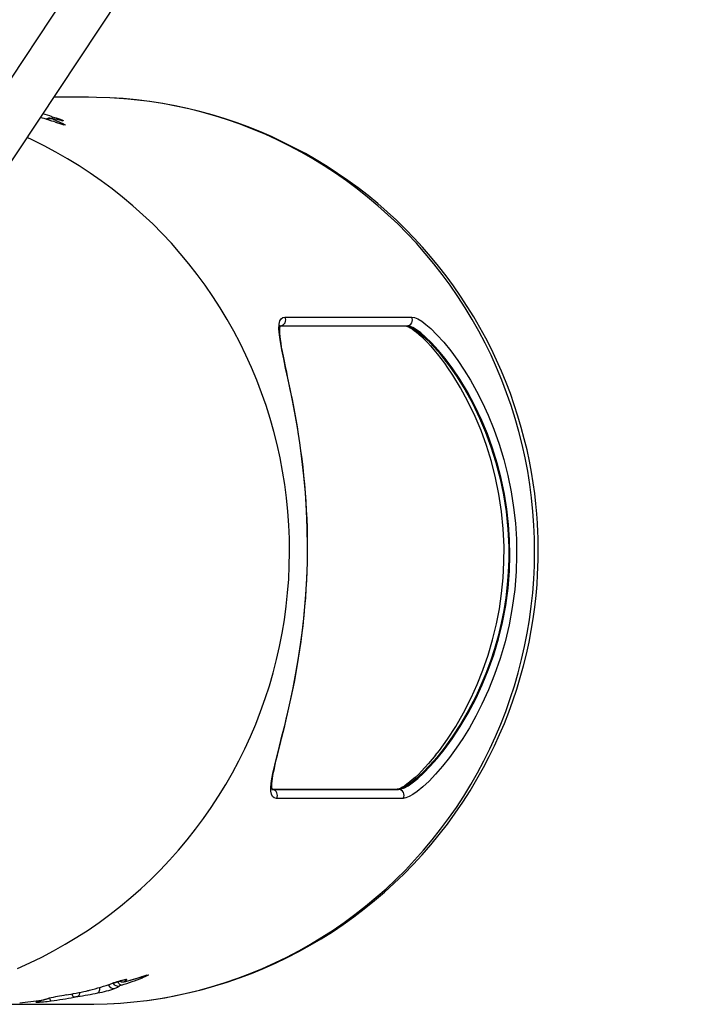
# Model space of a CAD drawing. Units: millimetres. Extents: x 2709 to 12994, y 5148 to 11733.
# Drawn here: x 8018 to 8600, y 6648 to 7497 of the extents above; entities that cross this region are included whole.
import ezdxf

# ---------------------------------------------------------------- set-up
doc = ezdxf.new("R2010")
doc.units = ezdxf.units.MM
doc.layers.add('Default', color=7, linetype='Continuous')

# ---------------------------------------------------------------- blocks, each defined once
blk = doc.blocks.new('SE5')
at = {"layer": 'Default', "color": 7, "linetype": 'Continuous'}
for p, q in [((8566.4, 8283.93), (7847.35, 7200.89)), ((7880.68, 7178.77), (8599.73, 8261.8)), ((8077.35, 7430.08), (8047.53, 7430.08)), ((8084.27, 7430.02), (8077.35, 7430.08)), ((8095.79, 7429.63), (8084.27, 7430.02)), ((8107.3, 7428.9), (8095.79, 7429.63)), ((8107.95, 7428.84), (8099.82, 7429.41)), ((8118.78, 7427.81), (8107.3, 7428.9)), ((8108.65, 7428.79), (8108.23, 7428.82)), ((8119.61, 7427.73), (8108.65, 7428.79)), ((8130.22, 7426.38), (8118.78, 7427.81)), ((8130.53, 7426.36), (8119.61, 7427.73)), ((8141.61, 7424.6), (8130.22, 7426.38)), ((8141.39, 7424.68), (8130.53, 7426.36)), ((8152.2, 7422.7), (8141.39, 7424.68)), ((8152.95, 7422.47), (8141.61, 7424.6)), ((8162.94, 7420.41), (8152.2, 7422.7)), ((8164.22, 7420.01), (8152.95, 7422.47)), ((8173.6, 7417.81), (8162.94, 7420.41)), ((8175.41, 7417.2), (8164.22, 7420.01)), ((8184.17, 7414.92), (8173.6, 7417.81)), ((8186.52, 7414.05), (8175.41, 7417.2)), ((8045.11, 7411.86), (8045.64, 7411.72)), ((8051.83, 7410.51), (8045.11, 7411.86)), ((8045.32, 7411.76), (8045.37, 7411.68)), ((8045.64, 7411.72), (8045.32, 7411.76)), ((8045.37, 7411.68), (8045.77, 7411.49)), ((8046.19, 7413.33), (8049.38, 7412.33)), ((8049.04, 7408.53), (8049.08, 7408.51)), ((8052.06, 7407.53), (8049.08, 7408.51)), ((8049.38, 7412.33), (8052.18, 7411.37)), ((8054.06, 7410.06), (8051.83, 7410.51)), ((8052.18, 7411.37), (8054.28, 7410.56)), ((8054.06, 7410.06), (8054.61, 7409.9)), ((8054.28, 7410.56), (8055.43, 7410)), ((8055.52, 7409.78), (8054.61, 7409.9)), ((8055.43, 7410), (8055.52, 7409.78)), ((8194.66, 7411.74), (8184.17, 7414.92)), ((8197.52, 7410.57), (8186.52, 7414.05)), ((8205.04, 7408.26), (8194.66, 7411.74)), ((8208.42, 7406.75), (8197.52, 7410.57)), ((8215.31, 7404.49), (8205.04, 7408.26)), ((8054.7, 7406.72), (8052.06, 7407.53)), ((8056.59, 7406.21), (8054.7, 7406.72)), ((8056.22, 7406.96), (8057.4, 7406.34)), ((8057.53, 7406.08), (8056.59, 7406.21)), ((8057.4, 7406.34), (8057.53, 7406.08)), ((8219.2, 7402.6), (8208.42, 7406.75)), ((8225.46, 7400.44), (8215.31, 7404.49)), ((8229.86, 7398.13), (8219.2, 7402.6)), ((8235.49, 7396.11), (8225.46, 7400.44)), ((8028.75, 7393.34), (8024.46, 7395.34)), ((8039.12, 7388.23), (8028.75, 7393.34)), ((8240.37, 7393.34), (8229.86, 7398.13)), ((8245.38, 7391.49), (8235.49, 7396.11)), ((8250.75, 7388.23), (8240.37, 7393.34)), ((8255.13, 7386.61), (8245.38, 7391.49)), ((8049.34, 7382.8), (8039.12, 7388.23)), ((8059.39, 7377.07), (8049.34, 7382.8)), ((8260.96, 7382.8), (8250.75, 7388.23)), ((8264.73, 7381.46), (8255.13, 7386.61)), ((8271.02, 7377.07), (8260.96, 7382.8)), ((8069.27, 7371.04), (8059.39, 7377.07)), ((8274.18, 7376.04), (8264.73, 7381.46)), ((8280.89, 7371.04), (8271.02, 7377.07)), ((8283.47, 7370.37), (8274.18, 7376.04)), ((8078.96, 7364.71), (8069.27, 7371.04)), ((8290.59, 7364.71), (8280.89, 7371.04)), ((8292.58, 7364.44), (8283.47, 7370.37)), ((8088.47, 7358.08), (8078.96, 7364.71)), ((8097.78, 7351.17), (8088.47, 7358.08)), ((8300.1, 7358.08), (8290.59, 7364.71)), ((8301.52, 7358.27), (8292.58, 7364.44)), ((8309.4, 7351.17), (8300.1, 7358.08)), ((8310.27, 7351.86), (8301.52, 7358.27)), ((8106.88, 7343.98), (8097.78, 7351.17)), ((8318.5, 7343.98), (8309.4, 7351.17)), ((8318.83, 7345.21), (8310.27, 7351.86)), ((8115.76, 7336.52), (8106.88, 7343.98)), ((8327.39, 7336.52), (8318.5, 7343.98)), ((8327.19, 7338.33), (8318.83, 7345.21)), ((8124.42, 7328.79), (8115.76, 7336.52)), ((8335.35, 7331.23), (8327.19, 7338.33)), ((8336.05, 7328.79), (8327.39, 7336.52)), ((8343.31, 7323.92), (8335.35, 7331.23)), ((8132.85, 7320.81), (8124.42, 7328.79)), ((8344.47, 7320.81), (8336.05, 7328.79)), ((8351.04, 7316.39), (8343.31, 7323.92)), ((8141.04, 7312.57), (8132.85, 7320.81)), ((8352.66, 7312.57), (8344.47, 7320.81)), ((8358.56, 7308.67), (8351.04, 7316.39)), ((8148.98, 7304.08), (8141.04, 7312.57)), ((8360.6, 7304.08), (8352.66, 7312.57)), ((8365.85, 7300.75), (8358.56, 7308.67)), ((8156.67, 7295.36), (8148.98, 7304.08)), ((8368.29, 7295.36), (8360.6, 7304.08)), ((8372.91, 7292.65), (8365.85, 7300.75)), ((8164.09, 7286.4), (8156.67, 7295.36)), ((8375.72, 7286.4), (8368.29, 7295.36)), ((8379.73, 7284.36), (8372.91, 7292.65)), ((8171.26, 7277.23), (8164.09, 7286.4)), ((8382.88, 7277.23), (8375.72, 7286.4)), ((8386.31, 7275.91), (8379.73, 7284.36)), ((8178.14, 7267.84), (8171.26, 7277.23)), ((8389.77, 7267.84), (8382.88, 7277.23)), ((8392.65, 7267.3), (8386.31, 7275.91)), ((8184.75, 7258.25), (8178.14, 7267.84)), ((8396.38, 7258.25), (8389.77, 7267.84)), ((8398.74, 7258.54), (8392.65, 7267.3)), ((8191.07, 7248.46), (8184.75, 7258.25)), ((8402.7, 7248.46), (8396.38, 7258.25)), ((8404.57, 7249.63), (8398.74, 7258.54)), ((8197.1, 7238.48), (8191.07, 7248.46)), ((8408.73, 7238.48), (8402.7, 7248.46)), ((8410.15, 7240.58), (8404.57, 7249.63)), ((8202.84, 7228.33), (8197.1, 7238.48)), ((8242.67, 7237.07), (8243.68, 7238.95)), ((8243.68, 7238.95), (8245.14, 7240.09)), ((8245.14, 7240.09), (8247.05, 7240.47)), ((8247.05, 7240.47), (8356.45, 7240.47)), ((8356.45, 7240.47), (8358.9, 7240.06)), ((8358.9, 7240.06), (8361.81, 7238.84)), ((8361.81, 7238.84), (8365.15, 7236.84)), ((8414.47, 7228.33), (8408.73, 7238.48)), ((8415.46, 7231.42), (8410.15, 7240.58)), ((8241.93, 7230.37), (8242.08, 7234.47)), ((8242.32, 7225.25), (8241.93, 7230.37)), ((8242.08, 7234.47), (8242.67, 7237.07)), ((8242.62, 7228.29), (8242.65, 7229.99)), ((8242.65, 7229.99), (8242.78, 7231.32)), ((8242.78, 7231.32), (8242.93, 7232.18)), ((8242.87, 7232.91), (8242.79, 7232.89)), ((8242.79, 7232.89), (8242.87, 7232.89)), ((8243.14, 7233.05), (8242.87, 7232.91)), ((8242.93, 7232.18), (8243.1, 7232.79)), ((8243.1, 7232.79), (8243.24, 7233.11)), ((8243.28, 7233.17), (8243.14, 7233.05)), ((8243.15, 7232.89), (8352.23, 7232.89)), ((8243.24, 7233.11), (8243.28, 7233.17)), ((8351.1, 7232.9), (8353.27, 7232.55)), ((8351.12, 7232.9), (8351.35, 7232.89)), ((8351.35, 7232.89), (8351.96, 7232.75)), ((8351.96, 7232.75), (8352.84, 7232.46)), ((8354.53, 7232.5), (8352.6, 7232.82)), ((8352.84, 7232.46), (8353.95, 7231.96)), ((8353.27, 7232.55), (8355.98, 7231.48)), ((8353.95, 7231.96), (8355.3, 7231.23)), ((8357.38, 7231.33), (8354.53, 7232.5)), ((8355.3, 7231.23), (8356.87, 7230.25)), ((8355.98, 7231.48), (8359.16, 7229.65)), ((8356.87, 7230.25), (8358.64, 7229)), ((8360.66, 7229.4), (8357.38, 7231.33)), ((8359.16, 7229.65), (8362.72, 7227.1)), ((8364.3, 7226.73), (8360.66, 7229.4)), ((8365.15, 7236.84), (8368.87, 7234.08)), ((8368.87, 7234.08), (8372.92, 7230.58)), ((8372.92, 7230.58), (8378.38, 7225.19)), ((8420.51, 7222.14), (8415.46, 7231.42)), ((8208.27, 7218), (8202.84, 7228.33)), ((8243.17, 7219.18), (8242.32, 7225.25)), ((8242.7, 7226.24), (8242.62, 7228.29)), ((8242.9, 7223.84), (8242.7, 7226.24)), ((8243.23, 7221.08), (8242.9, 7223.84)), ((8243.67, 7218.01), (8243.23, 7221.08)), ((8358.64, 7229), (8360.59, 7227.49)), ((8360.59, 7227.49), (8362.74, 7225.68)), ((8362.72, 7227.1), (8366.53, 7223.93)), ((8362.74, 7225.68), (8365.05, 7223.59)), ((8368.28, 7223.36), (8364.3, 7226.73)), ((8365.05, 7223.59), (8367.52, 7221.2)), ((8366.53, 7223.93), (8370.61, 7220.1)), ((8367.52, 7221.2), (8370.12, 7218.52)), ((8373.64, 7218.18), (8368.28, 7223.36)), ((8378.38, 7225.19), (8384.2, 7218.72)), ((8419.9, 7218), (8414.47, 7228.33)), ((8425.3, 7212.76), (8420.51, 7222.14)), ((8213.4, 7207.52), (8208.27, 7218)), ((8244.42, 7212.22), (8243.17, 7219.18)), ((8244.24, 7214.61), (8243.67, 7218.01)), ((8244.92, 7210.89), (8244.24, 7214.61)), ((8370.12, 7218.52), (8372.85, 7215.55)), ((8370.61, 7220.1), (8374.92, 7215.66)), ((8372.85, 7215.55), (8375.69, 7212.28)), ((8379.35, 7211.95), (8373.64, 7218.18)), ((8374.92, 7215.66), (8379.58, 7210.42)), ((8384.2, 7218.72), (8390.25, 7211.25)), ((8425.02, 7207.52), (8419.9, 7218)), ((8429.82, 7203.28), (8425.3, 7212.76)), ((8218.21, 7196.88), (8213.4, 7207.52)), ((8245.99, 7204.43), (8244.42, 7212.22)), ((8245.71, 7206.84), (8244.92, 7210.89)), ((8246.59, 7202.49), (8245.71, 7206.84)), ((8247.69, 7196.44), (8245.99, 7204.43)), ((8375.69, 7212.28), (8378.64, 7208.71)), ((8378.64, 7208.71), (8381.69, 7204.81)), ((8385.31, 7204.75), (8379.35, 7211.95)), ((8379.58, 7210.42), (8384.37, 7204.55)), ((8381.69, 7204.81), (8384.77, 7200.67)), ((8384.37, 7204.55), (8389.25, 7198.11)), ((8391.38, 7196.65), (8385.31, 7204.75)), ((8390.25, 7211.25), (8396.42, 7202.85)), ((8429.84, 7196.88), (8425.02, 7207.52)), ((8222.71, 7186.1), (8218.21, 7196.88)), ((8247.56, 7197.85), (8246.59, 7202.49)), ((8248.59, 7192.93), (8247.56, 7197.85)), ((8249.55, 7187.74), (8247.69, 7196.44)), ((8384.77, 7200.67), (8387.55, 7196.73)), ((8392.03, 7190.3), (8387.2, 7197.41)), ((8389.25, 7198.11), (8395.87, 7188.49)), ((8398.06, 7186.76), (8391.38, 7196.65)), ((8396.42, 7202.85), (8401.86, 7194.71)), ((8434.06, 7193.72), (8429.82, 7203.28)), ((8434.34, 7186.1), (8429.84, 7196.88)), ((8249.69, 7187.74), (8248.59, 7192.93)), ((8251.52, 7178.4), (8249.55, 7187.74)), ((8250.83, 7182.3), (8249.69, 7187.74)), ((8398.66, 7179.41), (8392.03, 7190.3)), ((8395.87, 7188.49), (8402.43, 7177.9)), ((8401.86, 7194.71), (8407.26, 7185.89)), ((8438.03, 7184.1), (8434.06, 7193.72)), ((8226.89, 7175.19), (8222.71, 7186.1)), ((8252, 7176.64), (8250.83, 7182.3)), ((8253.54, 7168.44), (8251.52, 7178.4)), ((8404.66, 7175.85), (8398.06, 7186.76)), ((8405.11, 7167.55), (8398.66, 7179.41)), ((8407.26, 7185.89), (8412.56, 7176.42)), ((8438.52, 7175.19), (8434.34, 7186.1)), ((8441.73, 7174.43), (8438.03, 7184.1)), ((8230.75, 7164.16), (8226.89, 7175.19)), ((8253.19, 7170.76), (8252, 7176.64)), ((8254.38, 7164.7), (8253.19, 7170.76)), ((8402.43, 7177.9), (8408.96, 7166.06)), ((8411.06, 7163.99), (8404.66, 7175.85)), ((8412.56, 7176.42), (8417.69, 7166.35)), ((8442.38, 7164.16), (8438.52, 7175.19)), ((8445.16, 7164.71), (8441.73, 7174.43)), ((8234.28, 7153.02), (8230.75, 7164.16)), ((8255.56, 7157.94), (8253.54, 7168.44)), ((8255.56, 7158.47), (8254.38, 7164.7)), ((8411.23, 7154.8), (8405.11, 7167.55)), ((8408.96, 7166.06), (8415.17, 7153.3)), ((8417.12, 7151.26), (8411.06, 7163.99)), ((8417.69, 7166.35), (8422.57, 7155.73)), ((8445.91, 7153.02), (8442.38, 7164.16)), ((8448.3, 7154.97), (8445.16, 7164.71)), ((8237.48, 7141.77), (8234.28, 7153.02)), ((8256.72, 7152.08), (8255.56, 7158.47)), ((8257.78, 7145.31), (8255.56, 7157.94)), ((8416.38, 7142.53), (8411.23, 7154.8)), ((8415.17, 7153.3), (8420.3, 7141.29)), ((8422.57, 7155.73), (8427.5, 7143.62)), ((8449.11, 7141.77), (8445.91, 7153.02)), ((8451.18, 7145.23), (8448.3, 7154.97)), ((8257.83, 7145.63), (8256.72, 7152.08)), ((8259.88, 7131.98), (8257.78, 7145.31)), ((8258.91, 7139.04), (8257.83, 7145.63)), ((8421.97, 7139.62), (8417.12, 7151.26)), ((8453.77, 7135.5), (8451.18, 7145.23)), ((8240.35, 7130.43), (8237.48, 7141.77)), ((8259.94, 7132.27), (8258.91, 7139.04)), ((8421.11, 7129.55), (8416.38, 7142.53)), ((8420.3, 7141.29), (8425, 7128.64)), ((8426.44, 7127.34), (8421.97, 7139.62)), ((8427.5, 7143.62), (8432.04, 7130.86)), ((8451.97, 7130.43), (8449.11, 7141.77)), ((8242.88, 7119.01), (8240.35, 7130.43)), ((8261.79, 7118.05), (8259.88, 7131.98)), ((8260.91, 7125.32), (8259.94, 7132.27)), ((8425.34, 7115.97), (8421.11, 7129.55)), ((8425, 7128.64), (8429.29, 7115.09)), ((8432.04, 7130.86), (8436.1, 7117.54)), ((8454.5, 7119.01), (8451.97, 7130.43)), ((8456.1, 7125.82), (8453.77, 7135.5)), ((8245.07, 7107.52), (8242.88, 7119.01)), ((8261.83, 7118.23), (8260.91, 7125.32)), ((8430.44, 7114.51), (8426.44, 7127.34)), ((8456.7, 7107.52), (8454.5, 7119.01)), ((8458.15, 7116.19), (8456.1, 7125.82)), ((8263.45, 7103.61), (8261.79, 7118.05)), ((8262.68, 7111.02), (8261.83, 7118.23)), ((8263.46, 7103.71), (8262.68, 7111.02)), ((8428.96, 7101.88), (8425.34, 7115.97)), ((8429.29, 7115.09), (8432.97, 7100.99)), ((8433.91, 7101.22), (8430.44, 7114.51)), ((8436.1, 7117.54), (8439.61, 7103.76)), ((8459.94, 7106.67), (8458.15, 7116.19)), ((8246.93, 7095.96), (8245.07, 7107.52)), ((8264.77, 7088.85), (8263.45, 7103.61)), ((8264.16, 7096.31), (8263.46, 7103.71)), ((8431.88, 7087.53), (8428.96, 7101.88)), ((8439.61, 7103.76), (8442.5, 7089.61)), ((8458.55, 7095.96), (8456.7, 7107.52)), ((8461.47, 7097.3), (8459.94, 7106.67)), ((8248.44, 7084.36), (8246.93, 7095.96)), ((8264.79, 7088.84), (8264.16, 7096.31)), ((8432.97, 7100.99), (8435.88, 7086.97)), ((8436.76, 7087.57), (8433.91, 7101.22)), ((8460.07, 7084.36), (8458.55, 7095.96)), ((8462.74, 7088.12), (8461.47, 7097.3)), ((8265.76, 7073.67), (8264.77, 7088.85)), ((8265.33, 7081.34), (8264.79, 7088.84)), ((8434.1, 7072.74), (8431.88, 7087.53)), ((8435.88, 7086.97), (8438.1, 7072.59)), ((8438.8, 7074.69), (8436.76, 7087.57)), ((8442.5, 7089.61), (8444.57, 7076.22)), ((8463.76, 7079.21), (8462.74, 7088.12)), ((8249.61, 7072.71), (8248.44, 7084.36)), ((8265.78, 7073.8), (8265.33, 7081.34)), ((8461.24, 7072.71), (8460.07, 7084.36)), ((8464.55, 7070.66), (8463.76, 7079.21)), ((8250.44, 7061.04), (8249.61, 7072.71)), ((8266.39, 7058.21), (8265.76, 7073.67)), ((8266.14, 7066.26), (8265.78, 7073.8)), ((8435.58, 7057.68), (8434.1, 7072.74)), ((8438.1, 7072.59), (8439.62, 7057.53)), ((8440.25, 7061.52), (8438.8, 7074.69)), ((8444.57, 7076.22), (8446.04, 7062.55)), ((8462.06, 7061.04), (8461.24, 7072.71)), ((8465.11, 7062.67), (8464.55, 7070.66)), ((8250.92, 7049.34), (8250.44, 7061.04)), ((8266.41, 7058.73), (8266.14, 7066.26)), ((8441.11, 7048.18), (8440.25, 7061.52)), ((8446.04, 7062.55), (8446.9, 7048.71)), ((8462.55, 7049.34), (8462.06, 7061.04)), ((8465.5, 7054.97), (8465.11, 7062.67)), ((8266.61, 7042.64), (8266.39, 7058.21)), ((8266.59, 7051.21), (8266.41, 7058.73)), ((8266.67, 7043.73), (8266.59, 7051.21)), ((8436.27, 7042.49), (8435.58, 7057.68)), ((8439.62, 7057.53), (8440.32, 7042.28)), ((8465.67, 7050.34), (8465.5, 7054.97)), ((8251.06, 7037.63), (8250.92, 7049.34)), ((8266.45, 7028.77), (8266.61, 7042.64)), ((8266.65, 7036.27), (8266.67, 7043.73)), ((8436.2, 7028.97), (8436.27, 7042.49)), ((8441.34, 7034.78), (8441.11, 7048.18)), ((8446.9, 7048.71), (8447.14, 7034.79)), ((8462.69, 7037.63), (8462.55, 7049.34)), ((8465.84, 7038.8), (8465.67, 7050.34)), ((8250.85, 7025.93), (8251.06, 7037.63)), ((8266.53, 7028.74), (8266.65, 7036.27)), ((8440.32, 7042.28), (8440.32, 7031.32)), ((8440.94, 7021.42), (8441.34, 7034.78)), ((8447.14, 7034.79), (8446.72, 7020.93)), ((8462.48, 7025.93), (8462.69, 7037.63)), ((8465.77, 7031.49), (8465.84, 7038.8)), ((8250.3, 7014.24), (8250.85, 7025.93)), ((8265.96, 7014.87), (8266.45, 7028.77)), ((8266.3, 7021.16), (8266.53, 7028.74)), ((8435.48, 7015.42), (8436.2, 7028.97)), ((8440.32, 7031.32), (8439.89, 7020.35)), ((8461.93, 7014.24), (8462.48, 7025.93)), ((8465.58, 7024.51), (8465.77, 7031.49)), ((8265.97, 7013.55), (8266.3, 7021.16)), ((8439.89, 7020.35), (8439.04, 7009.44)), ((8439.71, 7006.43), (8440.94, 7021.42)), ((8446.72, 7020.93), (8445.46, 7005.38)), ((8464.77, 7009.82), (8465.3, 7018.3)), ((8465.3, 7018.3), (8465.58, 7024.51)), ((8249.4, 7002.56), (8250.3, 7014.24)), ((8265.16, 7001.05), (8265.96, 7014.87)), ((8265.54, 7005.93), (8265.97, 7013.55)), ((8434.16, 7001.95), (8435.48, 7015.42)), ((8439.04, 7009.44), (8437.71, 6998.23)), ((8461.03, 7002.56), (8461.93, 7014.24)), ((8463.95, 7000.27), (8464.77, 7009.82)), ((8248.17, 6990.93), (8249.4, 7002.56)), ((8264.06, 6987.43), (8265.16, 7001.05)), ((8265.01, 6998.31), (8265.54, 7005.93)), ((8432.23, 6988.68), (8434.16, 7001.95)), ((8437.69, 6991.59), (8439.71, 7006.43)), ((8445.46, 7005.38), (8443.41, 6989.97)), ((8459.79, 6990.93), (8461.03, 7002.56)), ((8462.84, 6990.31), (8463.95, 7000.27)), ((8264.38, 6990.69), (8265.01, 6998.31)), ((8434.94, 6977.03), (8437.69, 6991.59)), ((8437.71, 6998.23), (8435.96, 6987.16)), ((8246.58, 6979.33), (8248.17, 6990.93)), ((8262.68, 6974.11), (8264.06, 6987.43)), ((8262.86, 6975.57), (8263.66, 6983.11)), ((8263.66, 6983.11), (8264.38, 6990.69)), ((8429.74, 6975.71), (8432.23, 6988.68)), ((8435.96, 6987.16), (8433.79, 6976.28)), ((8443.41, 6989.97), (8440.61, 6974.86)), ((8458.21, 6979.33), (8459.79, 6990.93)), ((8461.45, 6980.2), (8462.84, 6990.31)), ((8244.66, 6967.79), (8246.58, 6979.33)), ((8261.97, 6968.08), (8262.86, 6975.57)), ((8426.4, 6961.97), (8429.74, 6975.71)), ((8433.79, 6976.28), (8431.09, 6965.1)), ((8431.51, 6962.92), (8434.94, 6977.03)), ((8440.61, 6974.86), (8437.12, 6960.19)), ((8456.29, 6967.79), (8458.21, 6979.33)), ((8459.78, 6970.02), (8461.45, 6980.2)), ((8242.4, 6956.31), (8244.66, 6967.79)), ((8260.88, 6960.04), (8262.68, 6974.11)), ((8261.01, 6960.68), (8261.97, 6968.08)), ((8454.03, 6956.31), (8456.29, 6967.79)), ((8457.84, 6959.83), (8459.78, 6970.02)), ((8258.82, 6946.36), (8260.88, 6960.04)), ((8259.97, 6953.37), (8261.01, 6960.68)), ((8422.46, 6948.62), (8426.4, 6961.97)), ((8427.39, 6949.1), (8431.51, 6962.92)), ((8431.09, 6965.1), (8427.99, 6954.2)), ((8437.12, 6960.19), (8432.93, 6945.86)), ((8455.61, 6949.66), (8457.84, 6959.83)), ((8239.8, 6944.9), (8242.4, 6956.31)), ((8258.86, 6946.17), (8259.97, 6953.37)), ((8422.68, 6935.79), (8427.39, 6949.1)), ((8427.99, 6954.2), (8424.53, 6943.62)), ((8451.43, 6944.9), (8454.03, 6956.31)), ((8453.12, 6939.53), (8455.61, 6949.66)), ((8236.87, 6933.58), (8239.8, 6944.9)), ((8256.55, 6933.16), (8258.82, 6946.36)), ((8257.69, 6939.11), (8258.86, 6946.17)), ((8418, 6935.76), (8422.46, 6948.62)), ((8424.53, 6943.62), (8420.6, 6933.05)), ((8432.93, 6945.86), (8428.14, 6932.05)), ((8448.49, 6933.58), (8451.43, 6944.9)), ((8233.6, 6922.35), (8236.87, 6933.58)), ((8254.12, 6920.52), (8256.55, 6933.16)), ((8255.2, 6925.43), (8256.47, 6932.19)), ((8256.47, 6932.19), (8257.69, 6939.11)), ((8413.1, 6923.46), (8418, 6935.76)), ((8420.6, 6933.05), (8416.35, 6922.87)), ((8417.48, 6923.09), (8422.68, 6935.79)), ((8428.14, 6932.05), (8422.85, 6918.85)), ((8445.23, 6922.35), (8448.49, 6933.58)), ((8450.34, 6929.45), (8453.12, 6939.53)), ((8253.87, 6918.75), (8255.2, 6925.43)), ((8407.84, 6911.83), (8413.1, 6923.46)), ((8447.3, 6919.43), (8450.34, 6929.45)), ((8230.01, 6911.23), (8233.6, 6922.35)), ((8251.59, 6908.54), (8254.12, 6920.52)), ((8252.49, 6912.21), (8253.87, 6918.75)), ((8416.35, 6922.87), (8411.84, 6913.13)), ((8411.88, 6911.09), (8417.48, 6923.09)), ((8422.85, 6918.85), (8417.15, 6906.37)), ((8441.63, 6911.23), (8445.23, 6922.35)), ((8443.99, 6909.49), (8447.3, 6919.43)), ((8226.08, 6900.22), (8230.01, 6911.23)), ((8249.21, 6898.06), (8251.59, 6908.54)), ((8251.09, 6905.82), (8252.49, 6912.21)), ((8401.33, 6899.11), (8407.84, 6911.83)), ((8405.32, 6898.67), (8411.88, 6911.09)), ((8411.84, 6913.13), (8405.4, 6900.71)), ((8437.71, 6900.22), (8441.63, 6911.23)), ((8440.41, 6899.64), (8443.99, 6909.49)), ((8221.84, 6889.34), (8226.08, 6900.22)), ((8246.84, 6888.13), (8249.21, 6898.06)), ((8248.26, 6893.59), (8249.68, 6899.61)), ((8249.68, 6899.61), (8251.09, 6905.82)), ((8394.51, 6887.28), (8401.33, 6899.11)), ((8398.46, 6887.12), (8405.32, 6898.67)), ((8405.4, 6900.71), (8398.67, 6889.17)), ((8417.15, 6906.37), (8411.85, 6895.99)), ((8433.47, 6889.34), (8437.71, 6900.22)), ((8436.57, 6889.88), (8440.41, 6899.64)), ((8246.86, 6887.78), (8248.26, 6893.59)), ((8411.85, 6895.99), (8406.33, 6886.18)), ((8432.47, 6880.22), (8436.57, 6889.88)), ((8217.28, 6878.59), (8221.84, 6889.34)), ((8244.17, 6876.88), (8245.49, 6882.2)), ((8244.52, 6878.8), (8246.84, 6888.13)), ((8245.49, 6882.2), (8246.86, 6887.78)), ((8387.51, 6876.42), (8394.51, 6887.28)), ((8391.45, 6876.53), (8398.46, 6887.12)), ((8398.67, 6889.17), (8391.59, 6878.3)), ((8406.33, 6886.18), (8400.67, 6876.97)), ((8428.9, 6878.59), (8433.47, 6889.34)), ((8212.4, 6867.98), (8217.28, 6878.59)), ((8242.32, 6870.11), (8244.52, 6878.8)), ((8242.9, 6871.82), (8244.17, 6876.88)), ((8380.49, 6866.61), (8387.51, 6876.42)), ((8384.43, 6866.97), (8391.45, 6876.53)), ((8391.59, 6878.3), (8384.45, 6868.45)), ((8400.67, 6876.97), (8394.94, 6868.42)), ((8424.03, 6867.98), (8428.9, 6878.59)), ((8428.11, 6870.67), (8432.47, 6880.22)), ((8207.21, 6857.53), (8212.4, 6867.98)), ((8240.31, 6862.11), (8242.32, 6870.11)), ((8240.6, 6862.54), (8241.71, 6867.03)), ((8241.71, 6867.03), (8242.9, 6871.82)), ((8376.9, 6862.08), (8380.49, 6866.61)), ((8384.45, 6868.45), (8378.15, 6860.58)), ((8378.45, 6859.6), (8384.43, 6866.97)), ((8394.94, 6868.42), (8389.22, 6860.56)), ((8418.84, 6857.53), (8424.03, 6867.98)), ((8423.5, 6861.24), (8428.11, 6870.67)), ((8201.72, 6847.23), (8207.21, 6857.53)), ((8238.29, 6853.86), (8240.31, 6862.11)), ((8238.67, 6854.45), (8239.58, 6858.34)), ((8239.58, 6858.34), (8240.6, 6862.54)), ((8374.22, 6858.93), (8371.04, 6855.2)), ((8378.15, 6860.58), (8372.02, 6853.6)), ((8372.61, 6853.02), (8378.45, 6859.6)), ((8377.32, 6862.76), (8374.22, 6858.93)), ((8389.22, 6860.56), (8383.15, 6852.91)), ((8413.35, 6847.23), (8418.84, 6857.53)), ((8418.63, 6851.93), (8423.5, 6861.24)), ((8195.92, 6837.11), (8201.72, 6847.23)), ((8236.66, 6846.53), (8238.29, 6853.86)), ((8236.7, 6844.9), (8237.24, 6847.84)), ((8237.24, 6847.84), (8237.92, 6851.07)), ((8237.92, 6851.07), (8238.67, 6854.45)), ((8366.01, 6847.43), (8360.39, 6842.29)), ((8361.76, 6842.47), (8367.02, 6847.3)), ((8365.06, 6848.69), (8362.27, 6845.88)), ((8367.97, 6851.77), (8365.06, 6848.69)), ((8372.02, 6853.6), (8366.01, 6847.43)), ((8367.02, 6847.3), (8372.61, 6853.02)), ((8371.04, 6855.2), (8367.97, 6851.77)), ((8383.15, 6852.91), (8377.21, 6846.08)), ((8407.55, 6837.11), (8413.35, 6847.23)), ((8412.92, 6841.72), (8418.63, 6851.93)), ((8234.92, 6834.91), (8235.51, 6840.19)), ((8235.51, 6840.19), (8236.66, 6846.53)), ((8235.85, 6837.92), (8236.01, 6839.93)), ((8236.01, 6839.93), (8236.29, 6842.26)), ((8236.29, 6842.26), (8236.7, 6844.9)), ((8354.68, 6839.11), (8352.47, 6837.43)), ((8353.38, 6836.16), (8356.96, 6838.61)), ((8357.06, 6841.09), (8354.68, 6839.11)), ((8360.39, 6842.29), (8355.38, 6838.32)), ((8356.96, 6838.61), (8361.76, 6842.47)), ((8359.59, 6843.34), (8357.06, 6841.09)), ((8362.27, 6845.88), (8359.59, 6843.34)), ((8371.51, 6840.13), (8366.15, 6835.12)), ((8377.21, 6846.08), (8371.51, 6840.13)), ((8406.93, 6831.72), (8412.92, 6841.72)), ((8189.84, 6827.17), (8195.92, 6837.11)), ((8234.93, 6831.49), (8234.92, 6834.91)), ((8235.4, 6828.78), (8234.93, 6831.49)), ((8235.68, 6832.98), (8235.65, 6832.97)), ((8235.65, 6832.97), (8235.67, 6832.97)), ((8235.67, 6832.97), (8235.92, 6832.87)), ((8235.8, 6836.24), (8235.85, 6837.92)), ((8235.85, 6834.88), (8235.8, 6836.24)), ((8235.96, 6833.83), (8235.85, 6834.88)), ((8235.92, 6832.87), (8236.24, 6832.65)), ((8236.11, 6833.1), (8235.96, 6833.83)), ((8236.26, 6832.67), (8236.11, 6833.1)), ((8343.91, 6832.98), (8236.16, 6832.98)), ((8343.82, 6832.98), (8236.16, 6832.98)), ((8236.16, 6832.96), (8345.07, 6832.96)), ((8236.24, 6832.65), (8236.32, 6832.55)), ((8236.32, 6832.55), (8236.26, 6832.67)), ((8344.12, 6833.02), (8343.86, 6833)), ((8345.91, 6833.25), (8343.91, 6832.98)), ((8343.91, 6832.98), (8345.07, 6832.96)), ((8344.8, 6833.17), (8344.12, 6833.02)), ((8345.81, 6833.51), (8344.8, 6833.17)), ((8345.07, 6832.96), (8347.39, 6833.32)), ((8347.11, 6834.08), (8345.81, 6833.51)), ((8348.26, 6834.07), (8345.91, 6833.25)), ((8348.66, 6834.92), (8347.11, 6834.08)), ((8347.39, 6833.32), (8350.18, 6834.39)), ((8350.94, 6835.42), (8348.26, 6834.07)), ((8350.46, 6836.03), (8348.66, 6834.92)), ((8350.18, 6834.39), (8353.38, 6836.16)), ((8352.47, 6837.43), (8350.46, 6836.03)), ((8355.38, 6838.32), (8350.94, 6835.42)), ((8361.25, 6831.1), (8357.6, 6828.56)), ((8366.15, 6835.12), (8361.25, 6831.1)), ((8400.66, 6821.94), (8406.93, 6831.72)), ((8401.46, 6827.17), (8407.55, 6837.11)), ((8183.46, 6817.42), (8189.84, 6827.17)), ((8236.34, 6826.82), (8235.4, 6828.78)), ((8237.77, 6825.63), (8236.34, 6826.82)), ((8239.71, 6825.23), (8237.77, 6825.63)), ((8349.11, 6825.23), (8239.71, 6825.23)), ((8351.49, 6825.61), (8349.11, 6825.23)), ((8354.33, 6826.72), (8351.49, 6825.61)), ((8357.6, 6828.56), (8354.33, 6826.72)), ((8394.13, 6812.38), (8400.66, 6821.94)), ((8395.08, 6817.42), (8401.46, 6827.17)), ((8176.79, 6807.87), (8183.46, 6817.42)), ((8388.42, 6807.87), (8395.08, 6817.42)), ((8169.85, 6798.52), (8176.79, 6807.87)), ((8381.48, 6798.52), (8388.42, 6807.87)), ((8387.34, 6803.04), (8394.13, 6812.38)), ((8162.63, 6789.39), (8169.85, 6798.52)), ((8374.26, 6789.39), (8381.48, 6798.52)), ((8380.29, 6793.93), (8387.34, 6803.04)), ((8155.15, 6780.49), (8162.63, 6789.39)), ((8366.78, 6780.49), (8374.26, 6789.39)), ((8372.99, 6785.06), (8380.29, 6793.93)), ((8147.41, 6771.81), (8155.15, 6780.49)), ((8359.04, 6771.81), (8366.78, 6780.49)), ((8365.46, 6776.42), (8372.99, 6785.06)), ((8139.42, 6763.37), (8147.41, 6771.81)), ((8351.05, 6763.37), (8359.04, 6771.81)), ((8357.69, 6768.02), (8365.46, 6776.42)), ((8131.18, 6755.18), (8139.42, 6763.37)), ((8342.81, 6755.18), (8351.05, 6763.37)), ((8349.7, 6759.87), (8357.69, 6768.02)), ((8122.71, 6747.24), (8131.18, 6755.18)), ((8334.34, 6747.24), (8342.81, 6755.18)), ((8341.48, 6751.97), (8349.7, 6759.87)), ((8114.01, 6739.57), (8122.71, 6747.24)), ((8325.63, 6739.57), (8334.34, 6747.24)), ((8333.06, 6744.33), (8341.48, 6751.97)), ((8105.08, 6732.16), (8114.01, 6739.57)), ((8315.6, 6729.84), (8324.43, 6736.95)), ((8316.71, 6732.16), (8325.63, 6739.57)), ((8324.43, 6736.95), (8333.06, 6744.33)), ((8095.94, 6725.03), (8105.08, 6732.16)), ((8306.58, 6723), (8315.6, 6729.84)), ((8307.56, 6725.03), (8316.71, 6732.16)), ((8086.59, 6718.17), (8095.94, 6725.03)), ((8297.38, 6716.43), (8306.58, 6723)), ((8298.22, 6718.17), (8307.56, 6725.03)), ((8067.31, 6705.34), (8077.05, 6711.61)), ((8077.05, 6711.61), (8086.59, 6718.17)), ((8278.94, 6705.34), (8288.67, 6711.61)), ((8288.01, 6710.14), (8297.38, 6716.43)), ((8288.67, 6711.61), (8298.22, 6718.17)), ((8057.4, 6699.36), (8067.31, 6705.34)), ((8268.78, 6698.42), (8278.47, 6704.14)), ((8269.02, 6699.36), (8278.94, 6705.34)), ((8278.47, 6704.14), (8288.01, 6710.14)), ((8047.31, 6693.69), (8057.4, 6699.36)), ((8258.93, 6692.99), (8268.78, 6698.42)), ((8258.94, 6693.69), (8269.02, 6699.36)), ((8026.66, 6683.28), (8037.06, 6688.33)), ((8037.06, 6688.33), (8047.31, 6693.69)), ((8238.29, 6683.28), (8248.69, 6688.33)), ((8238.83, 6683.02), (8248.95, 6687.85)), ((8248.69, 6688.33), (8258.94, 6693.69)), ((8248.95, 6687.85), (8258.93, 6692.99)), ((8016.11, 6678.55), (8026.66, 6683.28)), ((8217.06, 6674.15), (8227.74, 6678.55)), ((8218.23, 6674.24), (8228.59, 6678.48)), ((8227.74, 6678.55), (8238.29, 6683.28)), ((8228.59, 6678.48), (8238.83, 6683.02)), ((8106.86, 6668.29), (8109.01, 6668.86)), ((8109.4, 6668.74), (8108.7, 6668.71)), ((8109.01, 6668.86), (8110.22, 6669.09)), ((8110.4, 6668.96), (8109.4, 6668.74)), ((8110.22, 6669.09), (8110.4, 6668.96)), ((8113.42, 6668.36), (8125.29, 6671.91)), ((8126.54, 6671.42), (8124.01, 6670.4)), ((8125.28, 6671.91), (8125.54, 6671.99)), ((8125.52, 6672), (8125.29, 6671.92)), ((8125.52, 6672), (8127.68, 6672.64)), ((8125.54, 6671.99), (8126.07, 6672.15)), ((8128.34, 6672.25), (8126.54, 6671.42)), ((8127.68, 6672.64), (8128.95, 6672.9)), ((8129.17, 6672.77), (8128.34, 6672.25)), ((8128.95, 6672.9), (8129.17, 6672.77)), ((8195.33, 6666.31), (8206.26, 6670.06)), ((8197.2, 6666.68), (8207.76, 6670.31)), ((8206.26, 6670.06), (8217.06, 6674.15)), ((8207.76, 6670.31), (8218.23, 6674.24)), ((8086.97, 6659.33), (8087.13, 6660.17)), ((8087.13, 6662.05), (8087.11, 6662.15)), ((8087.19, 6661.09), (8087.13, 6662.05)), ((8087.13, 6660.17), (8087.19, 6661.09)), ((8097.59, 6665.41), (8100.81, 6666.45)), ((8100.81, 6666.45), (8104.02, 6667.44)), ((8103.1, 6666.67), (8102.9, 6667.08)), ((8103.55, 6665.87), (8103.1, 6666.67)), ((8104.04, 6665.18), (8103.55, 6665.87)), ((8104.02, 6667.44), (8106.86, 6668.29)), ((8104.55, 6664.64), (8104.04, 6665.18)), ((8105.06, 6664.26), (8104.55, 6664.64)), ((8105.56, 6664.06), (8105.06, 6664.26)), ((8106.02, 6664.04), (8105.56, 6664.06)), ((8109.44, 6667.24), (8113.42, 6668.36)), ((8165.01, 6657.67), (8175.81, 6660.37)), ((8173.19, 6659.82), (8184.31, 6662.9)), ((8175.81, 6660.37), (8186.55, 6663.37)), ((8184.31, 6662.9), (8195.33, 6666.31)), ((8186.55, 6663.37), (8197.2, 6666.68)), ((8039.38, 6651.56), (8040.43, 6651.85)), ((8040.43, 6651.85), (8043.54, 6652.76)), ((8043.55, 6652.76), (8042.87, 6652.6)), ((8042.87, 6652.6), (8043.26, 6652.69)), ((8043.51, 6652.75), (8043.58, 6652.76)), ((8043.57, 6652.75), (8043.62, 6652.61)), ((8043.62, 6652.61), (8043.91, 6651.89)), ((8043.91, 6651.89), (8044.23, 6651.3)), ((8085.41, 6657.35), (8085.91, 6657.59)), ((8085.91, 6657.59), (8086.35, 6658.02)), ((8086.35, 6658.02), (8086.71, 6658.6)), ((8086.71, 6658.6), (8086.97, 6659.33)), ((8127.94, 6650.91), (8139.34, 6652.62)), ((8132.25, 6651.49), (8143.22, 6653.23)), ((8139.34, 6652.62), (8150.69, 6654.68)), ((8143.22, 6653.23), (8154.14, 6655.3)), ((8150.69, 6654.68), (8161.98, 6657.08)), ((8154.14, 6655.3), (8165.01, 6657.67)), ((8161.98, 6657.08), (8173.19, 6659.82)), ((7865.73, 6647.52), (8077.35, 6647.52)), ((8032.59, 6649.41), (8031.86, 6649.28)), ((8032.59, 6649.41), (8033.2, 6649.56)), ((8033.2, 6649.56), (8035.01, 6650.05)), ((8039.38, 6651.56), (8038.79, 6651.44)), ((8044.23, 6651.3), (8044.56, 6650.86)), ((8044.56, 6650.86), (8044.89, 6650.61)), ((8044.89, 6650.61), (8045.22, 6650.53)), ((8077.35, 6647.52), (8081.97, 6647.55)), ((8081.97, 6647.55), (8093.49, 6647.87)), ((8093.49, 6647.87), (8105, 6648.53)), ((8099.82, 6648.19), (8103.47, 6648.45)), ((8105, 6648.53), (8116.49, 6649.55)), ((8116.49, 6649.55), (8127.94, 6650.91)), ((8128.09, 6650.95), (8132.25, 6651.49))]:
    blk.add_line(p, q, dxfattribs=at)
for centre, radius, start, end in [((8043.87, 7407.09), 4.93, 75.39982, 127.22393), ((8044.77, 7407.44), 4.18, 76.15815, 127.93266), ((8079.77, 7401.59), 35.58, 160.72483, 163.39206), ((8076.49, 7486), 82.2, 250.49074, 255.69543), ((8055.1, 7403.25), 3.87, 73.1916, 105.44343), ((8242.76, 7237.89), 5, 274.97404, 31.01311), ((8352.17, 7237.89), 5, 269.7004, 31.05302), ((8235.51, 6827.96), 5.01, 326.99317, 82.34219), ((8344.92, 6827.96), 5, 326.94897, 88.2185), ((8140.43, 6543.12), 129.57, 104.00514, 109.24103), ((8123.9, 6672.45), 2.06, 225.55285, 273.06287), ((8131.78, 6654.48), 18.57, 102.37336, 107.9066), ((8068.58, 6751.09), 95.24, 280.18031, 289.53185), ((8099.22, 6666.18), 5, 200.5421, 283.89131), ((8102.99, 6668.23), 4.99, 210.01827, 284.98651), ((8109.84, 6650.79), 13.79, 106.0868, 113.76815), ((8107.2, 6673.11), 6.29, 242.59748, 292.02431), ((8106.91, 6671.84), 4.99, 239.74307, 287.48214), ((8108.64, 6669.3), 2.23, 264.07224, 296.96526), ((8131.92, 6235.11), 426.89, 99.95579, 101.98669), ((8066.65, 6656.9), 3.57, 186.53427, 244.16999), ((8089.97, 6521.45), 134.55, 99.38238, 100.65407), ((8066.36, 6657.41), 3.61, 297.5546, 6.88955), ((8061.78, 6721.75), 64.23, 282.26886, 284.92866), ((8028.45, 6758), 108.76, 271.79337, 278.8649), ((8033.97, 6654.14), 4.21, 284.22904, 314.38029), ((8033.92, 6674.67), 23.73, 277.38959, 281.83182), ((8034.2, 6673.68), 22.72, 277.1435, 283.20814)]:
    blk.add_arc(centre, radius, start, end, dxfattribs=at)
for centre, major_axis, ratio, start_param, end_param in [((7921.67, 7038.8), (398.13, -75.74), 0.964213, 1.431991, 1.46596), ((7934.44, 7038.8), (378.95, -114.74), 0.987137, 1.574807, 1.596384), ((7920.77, 7038.8), (611.64, -66.56), 0.630398, 1.419204, 1.434183), ((7931.22, 7038.8), (55.05, 388.83), 0.793759, -0.233586, -0.197519), ((7996.33, 7038.8), (-37.01, 389.75), 0.933702, 3.344785, 3.396793), ((8006.88, 7038.8), (-65.05, 390.43), 0.396427, 3.393153, 3.408177), ((7982.46, 7038.8), (456.51, 54.16), 0.848848, 4.892916, 4.929112), ((7983.12, 7038.8), (-30.29, 390.2), 0.9581, 3.317378, 3.370888), ((8004.09, 7038.8), (-58.13, 389.99), 0.545611, 3.326885, 3.346427), ((7967.89, 7038.8), (-58.13, 389.99), 0.545611, 3.202138, 3.221736), ((7996.34, 7038.8), (-30.29, 390.2), 0.9581, 3.191415, 3.245081), ((7982.47, 7038.8), (444.26, 54.39), 0.87219, 4.77615, 4.815614), ((8000.38, 7038.8), (444.26, 54.39), 0.87219, 4.758022, 4.797503), ((7982.7, 7038.8), (-37.01, 389.75), 0.933702, 3.136915, 3.189175)]:
    blk.add_ellipse(centre, major_axis=major_axis, ratio=ratio, start_param=start_param, end_param=end_param, dxfattribs=at)
blk = doc.blocks.new('SE4')
at = {"layer": 'Default'}
blk.add_blockref('SE5', (0, 0), dxfattribs=at)
blk = doc.blocks.new('SE3')
blk.add_blockref('SE4', (0, 0))
blk = doc.blocks.new('SE2')
at = {"layer": 'Default'}
blk.add_blockref('SE3', (0, 0), dxfattribs=at)
blk = doc.blocks.new('SE1')
blk.add_blockref('SE2', (0, 0))
blk = doc.blocks.new('SE')
at = {"layer": 'Default'}
blk.add_blockref('SE1', (0, 0), dxfattribs=at)

msp = doc.modelspace()

# ---------------------------------------------------------------- block references
msp.add_blockref('SE', (0, 0))

doc.saveas('drawing.dxf')
